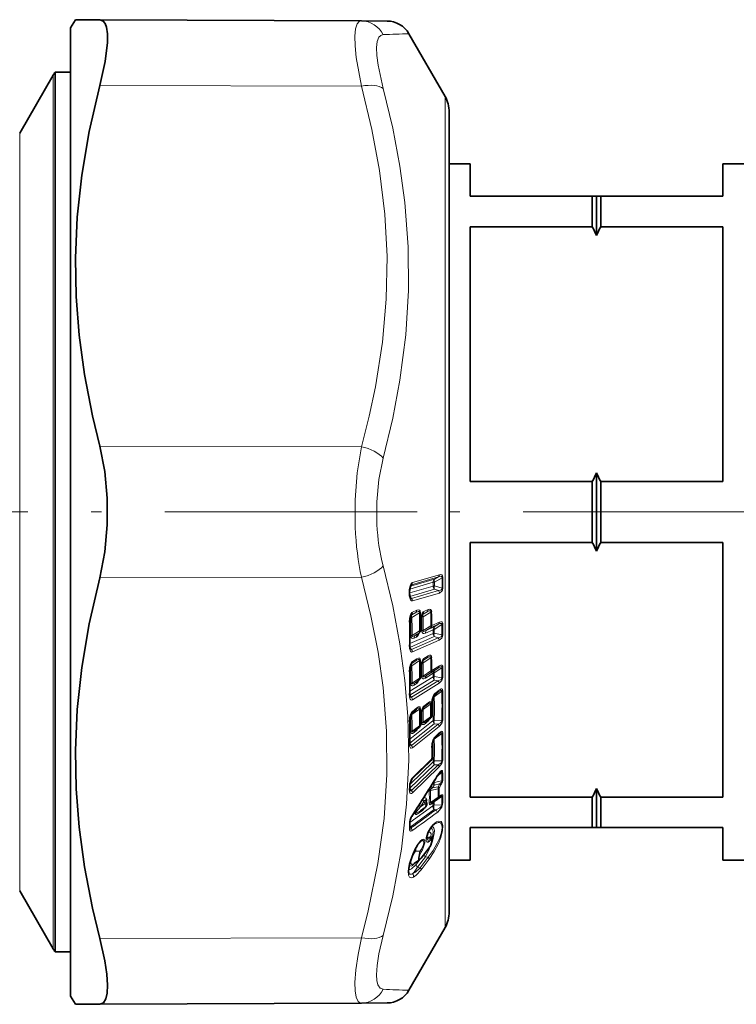
# Model space of a CAD drawing. Extents: x 0 to 420, y 0 to 297.
# Drawn here: x 159 to 193, y 194 to 241 of the extents above; entities that cross this region are included whole.
import ezdxf

# ---------------------------------------------------------------- set-up
doc = ezdxf.new("R2010")
doc.units = 0
doc.linetypes.add('DASHDOT', pattern=[18.5, 12, -3, 0.5, -3])

msp = doc.modelspace()

# ---------------------------------------------------------------- linework, layer by layer
at = {"color": 7, "lineweight": 35}
for p, q in [((161.181, 240.627), (161.408, 241.021)), ((161.408, 241.021), (162.563, 241.016)), ((175.005, 240.961), (162.563, 241.016)), ((176.226, 240.956), (175.005, 240.961)), ((161.181, 240.627), (161.181, 217.084)), ((178.98, 237.377), (177.26, 240.356)), ((158.758, 235.627), (160.346, 238.377)), ((160.445, 238.527), (160.445, 199.285)), ((161.181, 238.527), (160.445, 238.527)), ((179.181, 217.178), (179.181, 236.627)), ((180.181, 234.177), (179.181, 234.177)), ((180.181, 234.177), (180.181, 232.627)), ((192.181, 232.627), (192.181, 234.177)), ((210.181, 234.177), (192.181, 234.177)), ((185.981, 232.627), (180.181, 232.627)), ((185.981, 232.627), (185.981, 231.183)), ((186.181, 232.627), (185.981, 232.627)), ((186.181, 232.627), (186.381, 232.627)), ((186.181, 232.627), (186.181, 230.761)), ((186.381, 232.627), (192.181, 232.627)), ((186.381, 232.627), (186.381, 231.183)), ((180.181, 231.183), (185.981, 231.183)), ((180.181, 231.183), (180.181, 219.071)), ((192.181, 231.183), (186.381, 231.183)), ((192.181, 219.071), (192.181, 231.183)), ((186.181, 219.493), (186.181, 215.761)), ((180.181, 219.071), (185.981, 219.071)), ((185.981, 219.071), (185.981, 216.183)), ((192.181, 219.071), (186.381, 219.071)), ((186.381, 219.071), (186.381, 216.183)), ((179.181, 198.627), (179.181, 217.178)), ((161.181, 217.084), (161.181, 194.627)), ((180.181, 216.183), (185.981, 216.183)), ((180.181, 216.183), (180.181, 204.071)), ((192.181, 216.183), (186.381, 216.183)), ((192.181, 204.071), (192.181, 216.183)), ((177.298, 213.716), (177.298, 213.894)), ((177.824, 212.009), (177.823, 212.417)), ((177.833, 212.53), (177.835, 212.54)), ((177.842, 212.594), (177.835, 212.54)), ((177.843, 212.602), (177.842, 212.594)), ((177.693, 211.827), (177.69, 211.825)), ((177.693, 211.827), (177.772, 211.895)), ((177.843, 210.355), (177.92, 210.562)), ((177.309, 210.22), (177.385, 210.426)), ((177.824, 209.779), (177.823, 210.173)), ((177.833, 210.283), (177.835, 210.293)), ((177.842, 210.346), (177.835, 210.293)), ((177.843, 210.355), (177.842, 210.346)), ((177.684, 209.6), (177.765, 209.66)), ((177.684, 209.6), (177.68, 209.596)), ((178.371, 208.687), (178.367, 208.66)), ((178.661, 209.079), (178.459, 208.917)), ((178.661, 209.079), (178.673, 209.088)), ((177.6, 208.231), (177.398, 208.069)), ((177.613, 208.24), (177.6, 208.231)), ((178.136, 208.472), (177.933, 208.31)), ((178.149, 208.482), (178.136, 208.472)), ((178.352, 208.541), (178.351, 208.513)), ((178.352, 208.541), (178.355, 208.565)), ((178.355, 208.565), (178.359, 208.587)), ((178.359, 208.587), (178.367, 208.66)), ((177.824, 207.529), (177.823, 207.903)), ((177.833, 208.006), (177.835, 208.017)), ((177.842, 208.069), (177.835, 208.017)), ((177.843, 208.077), (177.842, 208.069)), ((178.294, 207.832), (178.083, 207.679)), ((177.763, 207.408), (177.553, 207.255)), ((178.671, 207.059), (178.47, 206.863)), ((178.706, 207.089), (178.671, 207.059)), ((177.307, 206.583), (177.316, 206.556)), ((178.316, 205.82), (177.419, 204.951)), ((177.304, 204.613), (177.302, 204.463)), ((186.181, 204.493), (186.181, 203.278)), ((177.306, 204.418), (177.31, 204.408)), ((178.654, 204.033), (178.38, 203.84)), ((178.654, 204.033), (178.656, 204.034)), ((178.741, 204.095), (178.656, 204.034)), ((178.741, 204.095), (178.742, 204.096)), ((180.181, 204.071), (185.981, 204.071)), ((185.981, 204.071), (185.981, 203.103)), ((192.181, 204.071), (186.381, 204.071)), ((186.381, 204.071), (186.381, 203.103)), ((178.035, 203.589), (177.807, 203.427)), ((178.083, 203.873), (178.092, 203.852)), ((185.981, 203.103), (185.981, 202.627)), ((186.181, 203.278), (186.181, 202.627)), ((186.381, 203.103), (186.381, 202.627)), ((177.307, 202.628), (177.307, 202.864)), ((177.307, 202.628), (177.309, 202.602)), ((180.181, 202.627), (185.981, 202.627)), ((180.181, 202.627), (180.181, 201.077)), ((186.181, 202.627), (185.981, 202.627)), ((186.181, 202.627), (186.381, 202.627)), ((192.181, 202.627), (186.381, 202.627)), ((192.181, 201.077), (192.181, 202.627)), ((178.228, 201.675), (177.846, 201.179)), ((177.516, 200.926), (177.771, 201.105)), ((180.181, 201.077), (179.181, 201.077)), ((210.181, 201.077), (192.181, 201.077)), ((158.758, 199.627), (160.346, 196.877)), ((160.445, 199.285), (160.445, 196.727)), ((178.98, 197.877), (177.26, 194.898)), ((161.181, 196.727), (160.445, 196.727)), ((161.181, 194.627), (161.408, 194.233)), ((162.563, 194.238), (161.408, 194.233)), ((175.005, 194.292), (162.563, 194.238)), ((175.005, 194.292), (176.226, 194.298))]:
    msp.add_line(p, q, dxfattribs=at)
at = {"color": 7, "lineweight": 13}
for p, q in [((160.346, 199.417), (160.346, 238.377)), ((175.005, 237.859), (162.563, 237.886)), ((178.98, 237.377), (178.98, 217.161)), ((158.758, 201.83), (158.758, 235.627)), ((175.005, 220.729), (162.563, 220.756)), ((178.98, 217.161), (178.98, 197.877)), ((175.005, 214.525), (162.563, 214.497)), ((177.303, 213.962), (178.415, 214.288)), ((177.337, 214.098), (178.474, 214.43)), ((178.667, 214.54), (177.391, 214.167)), ((178.71, 214.648), (177.435, 214.274)), ((178.415, 214.288), (178.415, 214.11)), ((178.474, 214.43), (178.667, 214.54)), ((178.474, 214.299), (178.836, 214.504)), ((178.474, 214.299), (178.474, 214.121)), ((178.879, 214.512), (178.836, 214.504)), ((178.836, 214.002), (178.836, 214.504)), ((178.879, 214.01), (178.879, 214.512)), ((177.278, 213.703), (177.278, 213.881)), ((177.299, 213.784), (178.415, 214.11)), ((177.309, 213.616), (178.474, 213.957)), ((177.391, 214.167), (177.352, 214.13)), ((178.667, 213.893), (177.391, 213.519)), ((178.836, 214.002), (178.474, 214.121)), ((178.667, 213.893), (178.474, 213.957)), ((178.879, 214.01), (178.836, 214.002)), ((177.391, 213.519), (177.309, 213.616)), ((178.71, 213.776), (177.435, 213.403)), ((177.636, 212.956), (177.434, 212.867)), ((178.129, 212.885), (177.925, 212.795)), ((177.94, 212.768), (178.129, 212.885)), ((178.173, 212.99), (177.969, 212.9)), ((177.311, 212.58), (177.348, 212.596)), ((177.35, 212.71), (177.407, 212.735)), ((177.366, 212.74), (177.39, 212.761)), ((177.39, 212.761), (177.374, 212.751)), ((177.593, 212.85), (177.39, 212.761)), ((177.407, 212.735), (177.593, 212.85)), ((177.407, 212.614), (177.766, 212.836)), ((177.772, 212.527), (177.766, 212.836)), ((177.816, 212.539), (177.81, 212.849)), ((177.824, 212.6), (177.816, 212.539)), ((177.816, 212.539), (177.835, 212.54)), ((177.825, 212.61), (177.824, 212.6)), ((177.824, 212.6), (177.842, 212.594)), ((177.846, 212.614), (177.882, 212.63)), ((177.884, 212.744), (177.94, 212.768)), ((177.925, 212.795), (177.901, 212.774)), ((177.925, 212.795), (177.909, 212.785)), ((177.94, 212.647), (178.301, 212.87)), ((177.76, 211.978), (177.411, 211.761)), ((177.76, 211.978), (177.759, 212.385)), ((178.305, 212.221), (177.942, 211.995)), ((178.045, 211.872), (178.412, 212.033)), ((178.104, 212.006), (178.471, 212.168)), ((178.305, 212.131), (178.104, 212.006)), ((178.672, 212.292), (178.305, 212.131)), ((178.716, 212.394), (178.349, 212.233)), ((178.41, 211.859), (178.412, 212.033)), ((178.468, 211.875), (178.471, 212.049)), ((178.672, 212.292), (178.471, 212.168)), ((178.835, 212.274), (178.471, 212.049)), ((178.835, 212.274), (178.827, 211.782)), ((178.879, 212.286), (178.871, 211.793)), ((177.303, 211.371), (178.41, 211.859)), ((177.312, 211.193), (178.468, 211.703)), ((178.653, 211.655), (177.39, 211.097)), ((178.697, 211.536), (177.434, 210.979)), ((177.515, 211.637), (177.622, 211.685)), ((177.76, 211.888), (177.573, 211.772)), ((177.573, 211.772), (177.681, 211.819)), ((177.681, 211.819), (177.76, 211.888)), ((177.681, 211.819), (177.693, 211.827)), ((177.772, 211.895), (177.76, 211.888)), ((178.468, 211.875), (178.827, 211.782)), ((178.468, 211.703), (178.653, 211.655)), ((177.312, 211.193), (177.39, 211.097)), ((177.593, 210.555), (177.39, 210.43)), ((177.407, 210.323), (177.766, 210.565)), ((177.407, 210.429), (177.593, 210.555)), ((177.636, 210.654), (177.434, 210.529)), ((177.772, 210.267), (177.766, 210.565)), ((177.816, 210.285), (177.81, 210.583)), ((177.905, 210.542), (177.94, 210.564)), ((177.925, 210.565), (177.919, 210.56)), ((178.129, 210.691), (177.925, 210.565)), ((177.94, 210.458), (178.301, 210.701)), ((177.94, 210.564), (178.129, 210.691)), ((178.173, 210.79), (177.969, 210.664)), ((177.291, 210.221), (177.309, 210.22)), ((177.323, 210.283), (177.348, 210.299)), ((177.371, 210.407), (177.407, 210.429)), ((177.39, 210.43), (177.384, 210.425)), ((177.76, 209.736), (177.759, 210.129)), ((177.824, 210.345), (177.816, 210.285)), ((177.825, 210.355), (177.824, 210.345)), ((177.825, 210.355), (177.843, 210.355)), ((177.857, 210.419), (177.882, 210.434)), ((178.104, 209.859), (178.471, 210.086)), ((178.672, 210.222), (178.305, 209.995)), ((178.716, 210.318), (178.349, 210.091)), ((178.835, 210.229), (178.471, 209.983)), ((178.672, 210.222), (178.471, 210.086)), ((178.835, 210.229), (178.827, 209.753)), ((178.879, 210.246), (178.871, 209.77)), ((177.304, 209.107), (178.41, 209.792)), ((177.312, 208.922), (178.468, 209.638)), ((177.76, 209.736), (177.411, 209.499)), ((177.76, 209.657), (177.573, 209.53)), ((177.681, 209.597), (177.76, 209.657)), ((178.305, 210.074), (177.942, 209.828)), ((178.045, 209.733), (178.412, 209.961)), ((178.305, 209.995), (178.104, 209.859)), ((178.41, 209.792), (178.412, 209.961)), ((178.468, 209.814), (178.471, 209.983)), ((178.468, 209.814), (178.827, 209.753)), ((178.468, 209.638), (178.653, 209.606)), ((178.653, 209.606), (177.39, 208.823)), ((178.697, 209.488), (177.434, 208.706)), ((177.515, 209.404), (177.622, 209.471)), ((177.573, 209.53), (177.681, 209.597)), ((178.697, 209.164), (178.495, 209.003)), ((177.312, 208.922), (177.302, 208.934)), ((177.312, 208.922), (177.304, 208.918)), ((177.39, 208.823), (177.312, 208.922)), ((178.353, 208.68), (178.348, 208.645)), ((178.403, 208.813), (178.41, 208.818)), ((178.41, 208.832), (178.41, 208.818)), ((178.827, 209.11), (178.468, 208.849)), ((177.407, 208), (177.766, 208.262)), ((177.636, 208.316), (177.434, 208.154)), ((177.772, 207.978), (177.766, 208.262)), ((177.816, 208.001), (177.81, 208.285)), ((177.882, 208.22), (177.882, 208.21)), ((177.94, 208.24), (178.288, 208.493)), ((178.173, 208.557), (177.969, 208.394)), ((178.288, 208.493), (178.301, 208.529)), ((178.288, 208.493), (178.288, 208.455)), ((178.339, 208.567), (178.348, 208.645)), ((177.342, 207.965), (177.348, 207.97)), ((177.348, 207.983), (177.348, 207.97)), ((177.76, 207.472), (177.759, 207.846)), ((177.824, 208.06), (177.816, 208.001)), ((177.825, 208.07), (177.824, 208.06)), ((178.291, 207.897), (177.942, 207.642)), ((178.468, 207.741), (178.827, 207.715)), ((177.305, 206.829), (178.41, 207.713)), ((177.312, 206.638), (178.468, 207.562)), ((178.653, 207.547), (177.39, 206.537)), ((177.76, 207.472), (177.411, 207.218)), ((178.697, 207.433), (177.434, 206.423)), ((178.045, 207.579), (178.153, 207.665)), ((178.468, 207.562), (178.653, 207.547)), ((177.515, 207.155), (177.622, 207.241)), ((178.468, 206.832), (178.46, 206.853)), ((178.468, 206.832), (178.827, 207.108)), ((178.697, 207.128), (178.495, 206.932)), ((177.312, 206.638), (177.302, 206.65)), ((177.312, 206.638), (177.302, 206.631)), ((177.39, 206.537), (177.312, 206.638)), ((178.341, 205.885), (177.444, 205.016)), ((177.312, 204.496), (178.468, 205.616)), ((177.315, 204.701), (178.41, 205.762)), ((178.653, 205.62), (177.39, 204.395)), ((177.407, 204.937), (178.153, 205.66)), ((178.697, 205.51), (177.434, 204.285)), ((178.171, 205.68), (178.153, 205.66)), ((178.827, 205.804), (178.468, 205.797)), ((178.653, 205.62), (178.468, 205.616)), ((178.589, 205.04), (178.821, 205.262)), ((177.284, 204.572), (177.282, 204.422)), ((177.302, 204.488), (177.312, 204.496)), ((177.312, 204.496), (177.303, 204.508)), ((177.39, 204.395), (177.312, 204.496)), ((178.29, 204.398), (178.654, 204.476)), ((178.325, 204.604), (178.41, 204.738)), ((178.383, 204.516), (178.468, 204.65)), ((178.383, 204.516), (178.654, 204.574)), ((178.409, 204.755), (178.41, 204.738)), ((178.467, 204.846), (178.468, 204.78)), ((178.833, 204.858), (178.468, 204.78)), ((178.739, 204.708), (178.468, 204.65)), ((178.739, 204.708), (178.654, 204.574)), ((178.783, 204.641), (178.698, 204.507)), ((178.654, 204.074), (178.29, 203.818)), ((178.833, 204.105), (178.468, 203.849)), ((178.783, 204.167), (178.698, 204.105)), ((177.307, 202.871), (178.406, 203.667)), ((177.916, 203.96), (177.755, 203.708)), ((177.974, 203.871), (177.814, 203.619)), ((178.034, 203.776), (177.814, 203.619)), ((178.034, 203.776), (177.974, 203.871)), ((178.325, 203.746), (178.41, 203.808)), ((178.406, 203.667), (178.41, 203.808)), ((178.464, 203.708), (178.468, 203.849)), ((178.464, 203.708), (178.821, 203.701)), ((177.317, 202.656), (178.464, 203.483)), ((177.916, 203.45), (177.755, 203.335)), ((178.464, 203.483), (178.555, 203.481)), ((177.287, 202.579), (177.287, 202.814)), ((177.317, 202.656), (177.307, 202.668)), ((177.317, 202.656), (177.307, 202.647)), ((177.36, 202.611), (177.317, 202.656)), ((178.127, 202.1), (178.142, 202.16)), ((178.142, 202.16), (178.219, 202.129)), ((158.758, 201.83), (158.758, 199.627)), ((178.239, 201.71), (177.857, 201.214)), ((178.296, 201.806), (178.302, 201.8)), ((177.577, 201.511), (177.789, 201.505)), ((177.666, 200.751), (178.047, 201.246)), ((178.177, 201.218), (177.797, 200.723)), ((178.047, 201.246), (178.177, 201.218)), ((177.608, 200.877), (177.803, 201.131)), ((177.666, 200.751), (177.797, 200.723)), ((178.221, 201.123), (177.841, 200.627)), ((160.346, 196.877), (160.346, 199.417)), ((175.005, 197.395), (162.563, 197.367))]:
    msp.add_line(p, q, dxfattribs=at)
at = {"color": 7, "linetype": 'DASHDOT', "lineweight": 13}
for p, q in [((177.652, 217.627), (145.897, 217.627)), ((213.188, 217.627), (174.616, 217.627))]:
    msp.add_line(p, q, dxfattribs=at)
at = {"color": 7, "lineweight": 35}
for points in [[(162.563, 237.886), (162.815, 239.029), (162.928, 239.94), (162.93, 240.345), (162.887, 240.661), (162.824, 240.836), (162.735, 240.953), (162.563, 241.016)], [(162.563, 237.886), (162.061, 235.705), (161.71, 233.637), (161.496, 231.642), (161.41, 229.685), (161.443, 227.871), (161.585, 226.036), (161.84, 224.153), (162.219, 222.191), (162.563, 220.756)], [(162.921, 217.013), (162.919, 218.292), (162.801, 219.552), (162.563, 220.756)], [(162.921, 217.013), (162.805, 215.727), (162.563, 214.497)], [(162.563, 214.497), (162.061, 212.314), (161.71, 210.244), (161.496, 208.248), (161.41, 206.291), (161.443, 204.478), (161.585, 202.643), (161.84, 200.761), (162.219, 198.801), (162.563, 197.367)], [(177.307, 213.986), (177.349, 214.125), (177.364, 214.149), (177.366, 214.151)], [(177.309, 212.569), (177.357, 212.725), (177.373, 212.749), (177.374, 212.751)], [(177.843, 212.602), (177.894, 212.763), (177.906, 212.781), (177.909, 212.785)], [(178.371, 208.687), (178.428, 208.873), (178.457, 208.916), (178.459, 208.917)], [(177.843, 208.077), (177.906, 208.273), (177.93, 208.307), (177.933, 208.31)], [(177.309, 207.838), (177.373, 208.035), (177.396, 208.067), (177.398, 208.069)], [(178.371, 206.611), (178.435, 206.812), (178.461, 206.854), (178.47, 206.863)], [(177.313, 204.691), (177.385, 204.903), (177.411, 204.942), (177.419, 204.951)], [(178.177, 202.407), (178.098, 202.15), (178.098, 202.082)], [(178.302, 201.8), (178.367, 202.01), (178.345, 202.144), (178.317, 202.183)], [(177.481, 201.438), (177.287, 200.89), (177.243, 200.567), (177.265, 200.444)], [(162.563, 194.238), (162.737, 194.303), (162.856, 194.489), (162.918, 194.769), (162.934, 195.143), (162.897, 195.667), (162.803, 196.293), (162.563, 197.367)]]:
    msp.add_lwpolyline(points, dxfattribs=at)
at = {"color": 7, "lineweight": 13}
for points in [[(175.005, 237.859), (174.761, 239.224), (174.705, 239.774), (174.693, 240.23), (174.726, 240.582), (174.805, 240.825), (174.892, 240.927), (175.005, 240.961)], [(176.039, 237.745), (175.794, 238.867), (175.739, 239.32), (175.728, 239.694), (175.76, 239.986), (175.838, 240.188), (175.926, 240.276), (176.039, 240.309)], [(175.005, 237.859), (175.507, 235.804), (175.867, 233.862), (176.118, 231.786), (176.222, 229.761), (176.185, 227.748), (176.003, 225.702), (175.669, 223.581), (175.374, 222.186), (175.005, 220.729)], [(176.039, 237.745), (176.497, 235.863), (176.839, 234.068), (177.076, 232.335), (177.235, 230.232), (177.248, 228.15), (177.118, 226.05), (176.838, 223.89), (176.496, 222.085), (176.039, 220.191)], [(174.708, 216.902), (174.702, 218.205), (174.8, 219.492), (175.005, 220.729)], [(175.742, 217.028), (175.736, 218.105), (175.834, 219.169), (176.039, 220.191)], [(176.039, 215.063), (176.496, 213.166), (176.838, 211.359), (177.076, 209.618), (177.215, 207.92), (177.257, 205.835), (177.155, 203.745), (176.905, 201.609), (176.496, 199.386), (176.039, 197.509)], [(175.005, 214.525), (175.458, 212.697), (175.797, 210.963), (176.034, 209.295), (176.199, 207.207), (176.214, 205.146), (176.081, 203.067), (175.791, 200.925), (175.331, 198.671), (175.005, 197.395)], [(178.667, 214.54), (178.767, 214.57), (178.801, 214.568), (178.827, 214.554), (178.835, 214.539), (178.836, 214.504)], [(178.71, 214.648), (178.775, 214.657), (178.835, 214.635), (178.862, 214.599), (178.879, 214.512)], [(177.435, 214.274), (177.403, 214.258), (177.355, 214.199), (177.323, 214.13), (177.289, 214.001)], [(178.667, 213.893), (178.767, 213.905), (178.801, 213.921), (178.835, 213.965), (178.836, 214.002)], [(178.71, 213.776), (178.834, 213.861), (178.862, 213.913), (178.879, 214.01)], [(177.435, 213.403), (177.392, 213.404), (177.365, 213.421), (177.339, 213.453), (177.289, 213.59)], [(177.593, 212.85), (177.709, 212.894), (177.744, 212.891), (177.761, 212.877), (177.766, 212.865), (177.766, 212.836)], [(177.636, 212.956), (177.726, 212.975), (177.76, 212.964), (177.791, 212.933), (177.802, 212.907), (177.81, 212.849)], [(177.969, 212.9), (177.938, 212.879), (177.89, 212.814), (177.832, 212.644), (177.825, 212.61)], [(178.129, 212.885), (178.228, 212.925), (178.264, 212.928), (178.28, 212.925), (178.291, 212.917), (178.299, 212.904), (178.302, 212.893), (178.301, 212.87)], [(178.173, 212.99), (178.235, 213.008), (178.297, 212.997), (178.326, 212.966), (178.337, 212.94), (178.345, 212.882)], [(177.434, 212.867), (177.403, 212.846), (177.356, 212.782), (177.325, 212.711), (177.291, 212.578)], [(177.883, 211.979), (177.899, 211.896), (177.936, 211.86), (177.973, 211.853), (178.045, 211.872)], [(177.942, 211.995), (177.938, 211.975), (177.94, 211.967), (177.946, 211.958), (177.95, 211.955), (177.961, 211.953), (178.001, 211.959), (178.104, 212.006)], [(178.835, 212.274), (178.836, 212.309), (178.828, 212.323), (178.812, 212.332), (178.797, 212.334), (178.751, 212.327), (178.672, 212.292)], [(178.879, 212.286), (178.873, 212.344), (178.864, 212.369), (178.837, 212.4), (178.779, 212.412), (178.716, 212.394)], [(177.352, 211.745), (177.369, 211.661), (177.406, 211.625), (177.443, 211.619), (177.515, 211.637)], [(177.411, 211.761), (177.408, 211.741), (177.409, 211.732), (177.415, 211.724), (177.42, 211.721), (177.433, 211.718), (177.478, 211.727), (177.573, 211.772)], [(177.622, 211.685), (177.651, 211.704), (177.698, 211.764), (177.745, 211.872)], [(178.827, 211.782), (178.824, 211.741), (178.79, 211.697), (178.755, 211.678), (178.653, 211.655)], [(177.434, 210.979), (177.389, 210.974), (177.366, 210.985), (177.336, 211.018), (177.291, 211.137)], [(177.593, 210.555), (177.709, 210.613), (177.744, 210.615), (177.761, 210.605), (177.766, 210.594), (177.766, 210.565)], [(177.636, 210.654), (177.712, 210.687), (177.743, 210.689), (177.778, 210.675), (177.797, 210.65), (177.81, 210.583)], [(177.969, 210.664), (177.926, 210.623), (177.871, 210.523), (177.825, 210.355)], [(178.129, 210.691), (178.228, 210.744), (178.264, 210.752), (178.284, 210.749), (178.291, 210.745), (178.299, 210.734), (178.302, 210.724), (178.301, 210.701)], [(178.173, 210.79), (178.235, 210.819), (178.263, 210.825), (178.297, 210.82), (178.326, 210.796), (178.337, 210.773), (178.345, 210.719)], [(177.434, 210.529), (177.392, 210.489), (177.337, 210.389), (177.291, 210.221)], [(178.835, 210.229), (178.837, 210.255), (178.834, 210.266), (178.822, 210.278), (178.812, 210.281), (178.781, 210.277), (178.672, 210.222)], [(178.879, 210.246), (178.873, 210.3), (178.864, 210.322), (178.837, 210.347), (178.806, 210.352), (178.779, 210.348), (178.716, 210.318)], [(177.622, 209.471), (177.651, 209.495), (177.697, 209.56), (177.731, 209.635)], [(177.883, 209.805), (177.89, 209.75), (177.899, 209.728), (177.919, 209.708), (177.941, 209.7), (177.977, 209.702), (178.045, 209.733)], [(177.942, 209.828), (177.938, 209.81), (177.939, 209.802), (177.944, 209.794), (177.948, 209.792), (177.959, 209.79), (177.971, 209.791), (177.998, 209.8), (178.104, 209.859)], [(178.827, 209.753), (178.824, 209.713), (178.79, 209.666), (178.653, 209.606)], [(178.871, 209.77), (178.823, 209.613), (178.697, 209.488)], [(177.352, 209.476), (177.359, 209.42), (177.369, 209.398), (177.389, 209.378), (177.412, 209.371), (177.447, 209.374), (177.515, 209.404)], [(177.411, 209.499), (177.408, 209.482), (177.408, 209.475), (177.412, 209.467), (177.415, 209.464), (177.424, 209.461), (177.434, 209.462), (177.457, 209.468), (177.573, 209.53)], [(178.827, 209.11), (178.828, 209.133), (178.824, 209.143), (178.813, 209.152), (178.803, 209.154), (178.775, 209.148), (178.673, 209.088)], [(178.871, 209.133), (178.863, 209.183), (178.853, 209.202), (178.823, 209.22), (178.789, 209.218), (178.697, 209.164)], [(177.434, 208.706), (177.389, 208.693), (177.361, 208.701), (177.328, 208.734), (177.291, 208.83)], [(177.39, 208.823), (177.369, 208.816), (177.352, 208.821), (177.323, 208.847)], [(178.495, 209.003), (178.452, 208.955), (178.398, 208.848), (178.353, 208.68)], [(177.613, 208.24), (177.718, 208.301), (177.748, 208.305), (177.762, 208.297), (177.766, 208.287), (177.766, 208.262)], [(177.636, 208.316), (177.712, 208.363), (177.743, 208.372), (177.778, 208.366), (177.797, 208.345), (177.804, 208.327), (177.81, 208.285)], [(177.969, 208.394), (177.926, 208.347), (177.871, 208.239), (177.825, 208.07)], [(178.149, 208.482), (178.249, 208.541), (178.279, 208.546), (178.294, 208.541), (178.301, 208.529)], [(178.173, 208.557), (178.245, 208.603), (178.275, 208.612), (178.31, 208.608), (178.323, 208.598), (178.339, 208.567)], [(177.434, 208.154), (177.392, 208.108), (177.326, 207.97), (177.291, 207.831)], [(177.883, 207.613), (177.888, 207.57), (177.894, 207.552), (177.91, 207.533), (177.928, 207.526), (177.941, 207.525), (177.967, 207.531), (178.045, 207.579)], [(177.942, 207.642), (177.939, 207.627), (177.939, 207.621), (177.941, 207.614), (177.944, 207.612), (177.95, 207.609), (177.957, 207.609), (177.974, 207.614), (178.01, 207.631), (178.083, 207.679)], [(178.827, 207.715), (178.821, 207.667), (178.766, 207.605), (178.653, 207.547)], [(178.871, 207.736), (178.823, 207.578), (178.697, 207.433)], [(177.352, 207.189), (177.357, 207.145), (177.364, 207.126), (177.38, 207.108), (177.398, 207.101), (177.43, 207.105), (177.515, 207.155)], [(177.411, 207.218), (177.408, 207.203), (177.408, 207.196), (177.411, 207.189), (177.413, 207.187), (177.419, 207.185), (177.427, 207.185), (177.444, 207.19), (177.48, 207.207), (177.553, 207.255)], [(178.495, 206.932), (178.452, 206.877), (178.387, 206.733), (178.353, 206.597)], [(178.697, 207.128), (178.79, 207.198), (178.824, 207.207), (178.853, 207.197), (178.863, 207.18), (178.871, 207.136)], [(177.434, 206.423), (177.377, 206.4), (177.345, 206.41), (177.32, 206.437), (177.291, 206.509)], [(177.39, 206.537), (177.366, 206.525), (177.347, 206.53), (177.321, 206.551), (177.316, 206.557)], [(178.653, 205.62), (178.79, 205.714), (178.828, 205.781), (178.827, 205.804)], [(178.697, 205.51), (178.823, 205.673), (178.871, 205.83)], [(177.296, 204.677), (177.359, 204.882), (177.4, 204.961), (177.444, 205.016)], [(178.599, 205.085), (178.751, 205.294), (178.811, 205.344), (178.832, 205.35), (178.844, 205.347), (178.852, 205.341), (178.859, 205.329), (178.865, 205.295)], [(178.741, 205.247), (178.797, 205.292), (178.811, 205.296), (178.817, 205.295), (178.821, 205.291), (178.823, 205.284), (178.821, 205.262)], [(178.232, 204.355), (178.254, 204.464), (178.325, 204.604)], [(178.29, 204.398), (178.288, 204.411), (178.291, 204.421), (178.302, 204.442), (178.326, 204.469), (178.383, 204.516)], [(178.739, 204.708), (178.815, 204.793), (178.83, 204.824), (178.833, 204.858)], [(178.783, 204.641), (178.858, 204.792), (178.877, 204.89)], [(177.291, 204.333), (177.31, 204.288), (177.323, 204.27), (177.352, 204.251), (177.393, 204.256), (177.434, 204.285)], [(177.309, 204.409), (177.336, 204.384), (177.354, 204.378), (177.375, 204.383), (177.39, 204.395)], [(177.916, 203.96), (177.967, 204.024), (178.014, 204.054), (178.055, 204.052), (178.088, 204.025)], [(178.102, 203.834), (178.11, 203.952), (178.101, 203.999), (178.088, 204.025)], [(178.833, 204.105), (178.834, 204.123), (178.831, 204.129), (178.826, 204.133), (178.819, 204.134), (178.804, 204.131), (178.739, 204.094)], [(178.877, 204.136), (178.873, 204.171), (178.866, 204.183), (178.85, 204.193), (178.837, 204.193), (178.805, 204.181), (178.783, 204.167)], [(177.755, 203.708), (177.631, 203.494), (177.574, 203.36), (177.563, 203.306), (177.566, 203.278), (177.578, 203.263), (177.59, 203.258), (177.617, 203.26), (177.672, 203.282), (177.755, 203.335)], [(177.814, 203.619), (177.624, 203.395), (177.598, 203.351), (177.59, 203.331), (177.59, 203.322), (177.592, 203.316), (177.595, 203.314), (177.601, 203.312), (177.615, 203.314), (177.645, 203.326), (177.807, 203.427)], [(177.974, 203.871), (177.994, 203.905), (178.007, 203.914), (178.024, 203.916), (178.034, 203.912), (178.054, 203.899), (178.09, 203.856)], [(178.232, 203.776), (178.236, 203.741), (178.242, 203.729), (178.26, 203.719), (178.277, 203.721), (178.325, 203.746)], [(178.29, 203.818), (178.288, 203.805), (178.289, 203.801), (178.294, 203.797), (178.299, 203.797), (178.312, 203.799), (178.359, 203.826), (178.383, 203.842)], [(178.821, 203.701), (178.822, 203.671), (178.801, 203.628), (178.726, 203.562), (178.555, 203.481)], [(178.865, 203.732), (178.829, 203.605), (178.631, 203.367), (178.599, 203.342)], [(178.047, 201.246), (178.233, 201.602), (178.385, 201.991), (178.468, 202.35), (178.472, 202.497), (178.444, 202.609), (178.419, 202.644), (178.367, 202.669), (178.34, 202.67)], [(178.171, 202.416), (178.279, 202.61), (178.406, 202.766)], [(178.479, 202.795), (178.659, 202.877), (178.717, 202.875), (178.761, 202.855), (178.807, 202.799), (178.825, 202.747), (178.836, 202.614), (178.807, 202.411), (178.726, 202.145), (178.614, 201.885), (178.421, 201.543), (178.177, 201.218)], [(178.406, 202.766), (178.575, 202.897), (178.686, 202.939), (178.791, 202.922), (178.835, 202.878), (178.878, 202.734), (178.863, 202.494), (178.777, 202.167), (178.664, 201.879), (178.466, 201.492), (178.221, 201.123)], [(177.404, 202.475), (177.36, 202.455), (177.334, 202.458), (177.31, 202.477)], [(178.171, 201.938), (178.128, 201.933), (178.1, 201.952), (178.085, 201.98), (178.076, 202.065), (178.138, 202.338), (178.171, 202.416)], [(178.312, 202.187), (178.315, 202.339), (178.295, 202.387), (178.263, 202.411), (178.236, 202.415), (178.171, 202.393)], [(178.362, 202.101), (178.407, 202.295), (178.412, 202.455), (178.391, 202.531), (178.373, 202.557), (178.33, 202.583), (178.275, 202.582)], [(177.659, 201.795), (177.821, 202.004), (177.895, 202.059), (177.943, 202.075), (177.974, 202.07), (177.995, 202.053), (178.012, 202.016), (178.013, 201.901), (177.98, 201.76), (177.901, 201.567), (177.833, 201.444)], [(177.823, 201.973), (177.898, 202.01), (177.922, 202.012), (177.948, 202.002), (177.959, 201.99), (177.972, 201.955), (177.973, 201.909), (177.944, 201.781), (177.857, 201.601), (177.789, 201.505)], [(178.296, 202.026), (178.322, 202.031), (178.331, 202.028), (178.344, 202.015), (178.348, 202), (178.347, 201.961), (178.296, 201.806)], [(177.475, 201.447), (177.336, 201.098), (177.258, 200.811), (177.224, 200.559), (177.24, 200.374), (177.273, 200.301), (177.296, 200.275), (177.379, 200.248), (177.475, 200.277)], [(177.516, 200.926), (177.439, 200.887), (177.407, 200.884), (177.37, 200.903), (177.353, 200.941), (177.356, 201.063), (177.438, 201.296), (177.577, 201.511)], [(177.789, 201.505), (177.711, 201.18), (177.714, 201.139), (177.724, 201.111), (177.732, 201.102), (177.751, 201.096), (177.771, 201.105)], [(177.833, 201.444), (177.78, 201.332), (177.755, 201.215), (177.761, 201.177), (177.768, 201.166), (177.782, 201.159), (177.793, 201.16), (177.81, 201.168), (177.857, 201.214)], [(177.608, 200.877), (177.392, 200.664), (177.328, 200.636), (177.299, 200.632), (177.246, 200.65)], [(177.605, 200.988), (177.432, 200.823), (177.37, 200.802), (177.344, 200.806), (177.313, 200.831), (177.291, 200.908)], [(177.666, 200.751), (177.507, 200.517), (177.431, 200.439)], [(177.431, 200.439), (177.578, 200.52), (177.797, 200.723)], [(177.475, 200.277), (177.603, 200.368), (177.841, 200.627)], [(176.039, 194.945), (175.892, 195.002), (175.793, 195.158), (175.743, 195.363), (175.726, 195.63), (175.753, 196.081), (175.837, 196.632), (176.039, 197.509)], [(175.005, 194.292), (174.92, 194.311), (174.849, 194.365), (174.748, 194.576), (174.701, 194.877), (174.695, 195.275), (174.742, 195.875), (174.848, 196.599), (175.005, 197.395)]]:
    msp.add_lwpolyline(points, dxfattribs=at)
for centre, radius, start, end in [((174.992, 239.798), 1.164, 26.0327, 89.3644), ((170.749, 394.009), 153.791, 271.97122, 272.42633), ((185.476, 217.486), 9.744, 182.694, 194.4048), ((178.606, 214.294), 0.191, 134.1138, 181.7165), ((178.567, 214.642), 0.143, 314.1456, 2.1742), ((177.943, 213.882), 0.665, 169.72, 180.0952), ((177.277, 213.907), 0.0253, 272.3232, 328.3702), ((177.284, 213.975), 0.0254, 24.8021, 78.8939), ((177.409, 214.111), 0.0584, 107.9691, 136.3492), ((177.291, 214.269), 0.143, 314.1419, 2.1178), ((178.511, 213.745), 0.377, 95.6392, 104.6748), ((178.646, 214.11), 0.231, 179.9014, 221.663), ((178.716, 214.037), 0.256, 160.7781, 198.2891), ((178.537, 213.778), 0.173, 359.4803, 41.6661), ((177.277, 213.729), 0.0252, 272.081, 328.1455), ((177.842, 213.699), 0.564, 179.5554, 191.1323), ((177.256, 213.629), 0.0502, 310.2138, 5.9058), ((177.261, 213.404), 0.173, 359.5322, 41.6653), ((177.504, 212.948), 0.133, 312.2138, 3.2145), ((177.837, 212.893), 0.133, 312.1987, 2.9839), ((178.04, 212.983), 0.133, 312.1998, 3), ((177.946, 212.465), 0.665, 170.2284, 180.8163), ((177.276, 212.483), 0.0279, 282.6438, 342.9055), ((140.635, 211.852), 36.652, 359.0571, 0.9428), ((177.288, 212.546), 0.032, 47.5805, 83.8017), ((177.525, 212.605), 0.176, 132.1799, 182.7825), ((141.567, 211.994), 35.786, 359.6016, 0.9651), ((177.301, 212.859), 0.133, 312.2125, 3.1958), ((141.518, 212.01), 35.893, 359.6022, 0.9636), ((178.523, 212.388), 0.764, 169.5596, 180.2544), ((177.731, 213.036), 0.203, 279.9696, 292.8942), ((177.822, 212.578), 0.0325, 48.3067, 83.632), ((178.058, 212.638), 0.176, 132.1631, 182.5473), ((143.589, 212.228), 34.295, 359.5843, 0.6721), ((143.546, 212.244), 34.397, 359.5848, 0.6712), ((178.267, 213.069), 0.203, 279.7027, 292.6519), ((144.756, 212.309), 33.55, 359.8494, 0.9577), ((144.715, 212.321), 33.634, 359.8496, 0.9565), ((177.981, 211.732), 0.266, 98.4241, 111.5114), ((178.221, 211.876), 0.175, 132.0638, 181.4198), ((178.217, 212.228), 0.132, 312.1072, 1.887), ((178.588, 212.038), 0.175, 132.062, 181.4014), ((178.584, 212.39), 0.132, 312.1068, 1.8834), ((178.806, 212.472), 0.199, 278.3568, 291.4459), ((177.45, 211.498), 0.266, 98.4398, 111.5249), ((177.69, 211.642), 0.175, 132.0663, 181.4445), ((177.798, 211.689), 0.175, 132.0658, 181.4396), ((178.504, 211.613), 0.264, 97.8385, 111.0055), ((178.645, 211.858), 0.235, 179.7217, 221.3241), ((178.728, 211.787), 0.273, 161.346, 197.96), ((178.521, 211.539), 0.176, 359.3057, 41.3465), ((178.589, 211.798), 0.282, 292.4377, 359.1209), ((178.802, 211.978), 0.197, 277.5321, 290.7228), ((177.276, 211.276), 0.0273, 281.2655, 341.4354), ((177.801, 211.237), 0.519, 178.599, 191.0195), ((177.247, 211.181), 0.0618, 315.1489, 7.4348), ((177.258, 210.981), 0.176, 359.4184, 41.3397), ((177.518, 210.646), 0.118, 309.1228, 3.7949), ((177.728, 210.722), 0.161, 283.646, 300.5291), ((178.039, 210.443), 0.157, 129.0553, 183.085), ((177.851, 210.656), 0.118, 309.1021, 3.5497), ((178.055, 210.782), 0.118, 309.1037, 3.5668), ((178.264, 210.857), 0.161, 283.3923, 300.3195), ((147.016, 210.159), 31.29, 359.844, 0.9917), ((146.98, 210.176), 31.369, 359.8442, 0.9905), ((177.936, 210.109), 0.654, 170.1436, 180.7341), ((177.267, 210.133), 0.0354, 294.1627, 351.5966), ((143.1, 209.518), 34.187, 359.0238, 0.9762), ((177.505, 210.308), 0.157, 129.0772, 183.3353), ((143.977, 209.717), 33.376, 359.5875, 0.9993), ((177.316, 210.521), 0.118, 309.1211, 3.7751), ((143.935, 209.74), 33.476, 359.5881, 0.9978), ((178.488, 210.132), 0.729, 169.3134, 180.2154), ((177.818, 210.308), 0.023, 264.458, 318.4159), ((177.831, 210.378), 0.0333, 257.5168, 289.4017), ((145.899, 210.046), 31.985, 359.5695, 0.6959), ((145.862, 210.068), 32.08, 359.5701, 0.695), ((178.232, 210.086), 0.117, 308.985, 2.3814), ((178.568, 209.966), 0.156, 128.9304, 181.8634), ((178.599, 210.313), 0.117, 308.9844, 2.3775), ((178.802, 210.383), 0.157, 282.1138, 299.2865), ((177.986, 209.622), 0.21, 102.1779, 119.3424), ((178.202, 209.738), 0.156, 128.9326, 181.8831), ((178.646, 209.794), 0.237, 180.3397, 221.2602), ((178.51, 209.611), 0.208, 101.6222, 118.9143), ((178.744, 209.725), 0.289, 162.0006, 197.5644), ((178.797, 209.906), 0.155, 281.3308, 298.6755), ((177.455, 209.294), 0.21, 102.1928, 119.3539), ((177.671, 209.41), 0.156, 128.9355, 181.9094), ((177.778, 209.476), 0.156, 128.935, 181.9042), ((178.52, 209.489), 0.177, 359.9219, 41.2965), ((178.593, 209.157), 0.104, 310.8648, 4.0496), ((177.268, 208.968), 0.0346, 293.1487, 350.055), ((177.739, 208.923), 0.457, 178.3816, 191.7423), ((177.233, 208.879), 0.0757, 319.7077, 9.7168), ((177.257, 208.706), 0.177, 0.0351, 41.286), ((178.356, 208.701), 0.021, 261.6669, 315.9804), ((150.805, 208.266), 27.61, 358.8528, 1.1472), ((178.613, 208.915), 0.159, 180.4493, 204.3707), ((178.391, 208.996), 0.104, 310.8615, 4.0245), ((150.769, 208.295), 27.705, 358.8548, 1.1452), ((178.784, 209.247), 0.143, 287.5033, 307.4368), ((151.844, 208.412), 26.992, 358.5187, 1.4813), ((151.819, 208.434), 27.061, 358.5205, 1.4794), ((177.532, 208.309), 0.104, 310.8485, 3.9264), ((177.724, 208.398), 0.143, 287.4079, 307.3645), ((149.025, 207.841), 28.859, 359.5468, 0.7328), ((178.088, 208.306), 0.161, 181.0579, 204.1443), ((177.865, 208.388), 0.104, 310.8133, 3.6646), ((148.992, 207.871), 28.95, 359.5475, 0.7316), ((178.069, 208.55), 0.104, 310.8157, 3.683), ((149.826, 207.983), 28.465, 359.8256, 0.9488), ((178.332, 208.595), 0.0287, 285.4335, 343.7367), ((178.345, 208.67), 0.0239, 275.7277, 335.5309), ((177.909, 207.721), 0.627, 169.9264, 180.6483), ((177.256, 207.753), 0.0463, 303.8645, 356.002), ((177.294, 207.852), 0.0209, 261.7301, 316.2108), ((147.233, 207.417), 30.12, 359.5658, 1.052), ((177.552, 208.066), 0.16, 180.598, 204.32), ((177.33, 208.147), 0.104, 310.8457, 3.9052), ((147.201, 207.446), 30.21, 359.5664, 1.0504), ((178.436, 207.848), 0.677, 168.899, 180.1697), ((177.812, 208.026), 0.0249, 278.4826, 338.0293), ((177.825, 208.081), 0.021, 265.9735, 323.89), ((177.828, 208.091), 0.0207, 261.8768, 316.7719), ((178.301, 207.667), 0.147, 147.1383, 180.6246), ((177.912, 207.924), 0.354, 313.0642, 338.77), ((178.517, 207.565), 0.183, 105.5419, 126.047), ((178.754, 207.651), 0.299, 162.4284, 197.3828), ((146.438, 207.161), 30.849, 358.9723, 1.0277), ((177.77, 207.243), 0.147, 147.1251, 180.6533), ((177.381, 207.499), 0.354, 313.0668, 338.7969), ((177.993, 207.464), 0.185, 106.0532, 126.3911), ((178.183, 207.584), 0.137, 130.6145, 181.8781), ((178.643, 207.717), 0.234, 181.085, 221.6226), ((178.522, 207.431), 0.175, 0.6611, 41.6754), ((178.792, 207.846), 0.136, 285.2735, 305.8556), ((177.462, 207.04), 0.185, 106.067, 126.4005), ((177.652, 207.159), 0.137, 130.6172, 181.9064), ((154.288, 206.314), 24.186, 358.7743, 1.2257), ((178.405, 206.926), 0.0905, 316.0494, 3.8486), ((178.606, 207.121), 0.0905, 316.053, 3.8756), ((178.779, 207.235), 0.136, 291.0239, 313.0458), ((155.272, 206.456), 23.564, 358.4146, 1.5854), ((155.256, 206.483), 23.625, 358.4166, 1.5834), ((177.257, 206.646), 0.0454, 303.1407, 354.2895), ((177.667, 206.595), 0.385, 178.0772, 192.7834), ((177.218, 206.564), 0.0907, 323.3151, 11.9562), ((177.259, 206.42), 0.175, 0.7761, 41.6606), ((178.929, 206.492), 0.585, 169.6278, 180.6507), ((178.304, 206.53), 0.0595, 311.1801, 358.3383), ((153.604, 205.968), 24.745, 359.9945, 1.197), ((178.35, 206.62), 0.0228, 276.8609, 335.8555), ((154.311, 206.279), 24.104, 358.7722, 1.1389), ((177.91, 205.967), 0.438, 349.3038, 359.8866), ((178.338, 205.908), 0.023, 278.6727, 336.8683), ((178.31, 206.01), 0.059, 310.8741, 357.2823), ((178.636, 205.77), 0.227, 181.9787, 222.4357), ((178.525, 205.633), 0.173, 109.2643, 131.9414), ((178.756, 205.707), 0.302, 162.6154, 197.4304), ((178.528, 205.505), 0.17, 1.5445, 42.5077), ((178.785, 205.926), 0.129, 289.0242, 311.7929), ((-145.911, 408.59), 383.041, 327.57278, 327.90747), ((177.355, 205.013), 0.0895, 316.0027, 2.1134), ((178.559, 205.071), 0.0416, 331.6243, 19.543), ((178.764, 205.385), 0.135, 294.7765, 318.1205), ((159.356, 204.481), 19.48, 1.1104, 2.2995), ((159.345, 204.512), 19.536, 1.1089, 2.2962), ((177.244, 204.467), 0.0585, 310.6309, 356.3223), ((177.883, 204.558), 0.599, 168.5439, 178.7304), ((177.246, 204.616), 0.0586, 310.698, 356.6008), ((177.292, 204.7), 0.0229, 278.8471, 336.8786), ((178.519, 204.672), 0.206, 199.3764, 229.0212), ((178.541, 204.618), 0.178, 114.2827, 137.8101), ((178.759, 204.716), 0.298, 167.4971, 192.7946), ((178.437, 204.524), 0.222, 347.3738, 12.9269), ((178.6, 204.596), 0.132, 293.9195, 317.6033), ((158.921, 204.275), 19.734, 359.417, 0.583), ((158.915, 204.306), 19.784, 359.4177, 0.5823), ((178.638, 204.591), 0.154, 18.8835, 48.9166), ((178.778, 204.979), 0.133, 294.1816, 317.7561), ((177.593, 204.41), 0.311, 177.6533, 194.2224), ((177.204, 204.392), 0.105, 326.0214, 14.4468), ((177.265, 204.28), 0.17, 1.6623, 42.4878), ((178.247, 203.942), 0.179, 152.4763, 208.826), ((178.362, 204.236), 0.177, 114.0301, 137.6634), ((158.051, 204.066), 20.183, 359.1778, 0.8222), ((158.042, 204.108), 20.25, 359.1791, 0.8208), ((178.592, 204.119), 0.107, 305.6992, 352.4712), ((178.677, 204.181), 0.107, 305.679, 352.3925), ((159.328, 204.483), 19.508, 357.7019, 358.8898), ((178.782, 204.224), 0.129, 293.086, 317.1511), ((159.328, 204.515), 19.552, 357.7046, 358.8913), ((177.949, 203.774), 0.205, 198.9272, 228.9719), ((178.109, 204.027), 0.205, 199.0494, 228.9844), ((177.687, 203.721), 0.355, 310.1846, 334.8951), ((178.061, 203.43), 0.147, 134.2616, 171.8612), ((178.358, 203.659), 0.173, 113.2355, 137.2329), ((178.467, 203.726), 0.143, 125.6612, 171.9249), ((178.629, 203.638), 0.225, 172.5544, 223.2698), ((178.53, 203.551), 0.17, 112.7948, 137.0159), ((178.555, 203.786), 0.147, 134.0549, 171.4145), ((178.716, 203.595), 0.276, 155.9299, 203.9989), ((178.534, 203.881), 0.0727, 165.9997, 206.2017), ((178.772, 203.818), 0.127, 292.5086, 316.8697), ((178.12, 202.759), 0.837, 148.7927, 165.2765), ((43.93, 387.055), 227.647, 305.88271, 306.25458), ((177.365, 203.18), 0.0407, 331.0485, 18.0422), ((39.003, 394.265), 236.513, 305.81526, 306.17285), ((177.898, 203.316), 0.143, 125.788, 172.4478), ((178.432, 203.365), 0.168, 352.1881, 43.4292), ((177.892, 202.803), 0.606, 163.7561, 178.9177), ((177.232, 202.865), 0.075, 316.8711, 358.782), ((177.232, 202.63), 0.0748, 316.778, 358.2261), ((177.336, 202.65), 0.0464, 231.5651, 301.7682), ((177.189, 202.54), 0.136, 332.6767, 28.995), ((177.31, 202.99), 0.0175, 270.217, 329.0686), ((177.236, 202.495), 0.17, 353.075, 43.0877), ((178.316, 202.775), 0.0897, 314.6761, 354.259), ((177.46, 202.563), 0.173, 174.8274, 209.8997), ((178.339, 202.333), 0.262, 208.3178, 221.3068), ((178.108, 202.318), 0.219, 274.957, 300.5798), ((178.263, 201.927), 0.263, 92.4865, 117.3437), ((178.165, 202.405), 0.0121, 8.2588, 62.5798), ((178.102, 202.016), 0.163, 355.5456, 43.8159), ((178.526, 202.003), 0.331, 145.9973, 157.7112), ((178.281, 202.141), 0.0554, 49.4693, 121.5882), ((178.137, 202.07), 0.165, 344.4638, 45.9456), ((180.777, 199.92), 3.638, 148.9812, 155.1787), ((175.282, 202.01), 2.348, 347.7248, 352.0559), ((177.631, 201.784), 0.0293, 332.9878, 20.6335), ((178.107, 202.141), 0.0452, 254.994, 295.7185), ((178.013, 201.982), 0.165, 344.4442, 45.9441), ((178.037, 202.221), 0.314, 295.375, 316.2318), ((178.182, 201.708), 0.0564, 323.7684, 1.3867), ((177.823, 202.019), 0.518, 323.3656, 335.8042), ((178.343, 201.927), 0.11, 115.2903, 135.9244), ((177.469, 201.436), 0.0118, 9.035, 63.233), ((177.77, 201.727), 0.29, 216.4566, 228.1255), ((177.697, 201.39), 0.146, 21.4081, 51.2505), ((177.801, 201.213), 0.0565, 323.7695, 1.3989), ((178.193, 201.393), 0.207, 187.9201, 225.3979), ((178.075, 201.111), 0.148, 4.4071, 46.2027), ((177.805, 200.894), 0.198, 184.8863, 226.067), ((177.694, 200.616), 0.148, 4.4499, 46.1905), ((177.317, 200.321), 0.164, 344.6599, 46.0014), ((174.992, 195.456), 1.164, 270.6356, 333.9672), ((170.744, 41.074), 153.962, 87.57454, 88.02915)]:
    msp.add_arc(centre, radius, start, end, dxfattribs=at)
at = {"color": 7, "lineweight": 35}
for centre, radius, start, end in [((176.221, 239.756), 1.2, 30.0005, 89.7503), ((161.645, 237.627), 1.5, 143.1301, 150), ((177.681, 236.627), 1.5, 0, 30), ((167.918, 222.366), 20.1, 24.6851, 26.0167), ((204.444, 222.366), 20.1, 153.9833, 155.3149), ((167.918, 227.887), 20.1, 333.9833, 335.3149), ((204.444, 227.887), 20.1, 204.6851, 206.0167), ((167.918, 207.366), 20.1, 24.6851, 26.0167), ((204.444, 207.366), 20.1, 153.9833, 155.3149), ((177.809, 213.894), 0.51, 169.695, 180.0842), ((177.71, 213.712), 0.412, 179.4659, 190.9512), ((177.568, 213.673), 0.265, 188.4673, 209.0069), ((177.812, 212.482), 0.51, 170.183, 180.7816), ((140.748, 211.872), 36.559, 359.054, 0.946), ((178.434, 212.419), 0.611, 169.4916, 180.1867), ((177.674, 212.009), 0.15, 310.7272, 359.8463), ((177.669, 211.258), 0.368, 178.4574, 190.8021), ((177.523, 211.223), 0.217, 188.9493, 207.6296), ((177.802, 210.134), 0.5, 170.0708, 180.6608), ((143.197, 209.545), 34.11, 359.0205, 0.9795), ((178.4, 210.175), 0.577, 169.2255, 180.1259), ((177.674, 209.78), 0.15, 306.9992, 359.8408), ((177.609, 208.952), 0.307, 178.1652, 191.3238), ((177.478, 208.924), 0.173, 190.5228, 206.4847), ((149.875, 208.04), 28.481, 359.8252, 0.9511), ((177.776, 207.754), 0.474, 169.8224, 180.5196), ((146.512, 207.195), 30.794, 358.9688, 1.0312), ((178.348, 207.904), 0.525, 168.784, 180.0453), ((178.205, 207.954), 0.15, 306.0421, 359.8251), ((177.674, 207.529), 0.15, 306.0421, 359.8324), ((177.541, 206.632), 0.239, 177.7473, 191.9033), ((178.797, 206.532), 0.434, 169.4833, 180.4365), ((153.654, 206.01), 24.715, 359.9944, 1.2014), ((178.211, 205.927), 0.15, 314.1743, 349.1609), ((177.783, 206.008), 0.586, 349.2403, 359.9173), ((-150.107, 411.435), 388.124, 327.54625, 327.87643), ((179.62, 204.451), 1.186, 137.8394, 149.6421), ((177.475, 204.455), 0.173, 177.2354, 192.0822), ((177.752, 204.601), 0.448, 168.4133, 178.5401), ((167.918, 212.887), 20.1, 333.9833, 335.3149), ((204.444, 212.887), 20.1, 204.6851, 206.0167), ((177.919, 203.752), 0.2, 305.3443, 30.1235), ((177.991, 202.807), 0.688, 149.0377, 165.3413), ((177.766, 202.85), 0.46, 163.5111, 178.3269), ((179.173, 201.971), 1.086, 136.9747, 156.3549), ((178.984, 202.089), 0.868, 125.6089, 134.1862), ((178.387, 202.253), 0.0992, 198.2579, 225.0439), ((180.651, 199.97), 3.494, 148.9672, 155.1477), ((178.297, 201.422), 0.728, 130.6624, 151.3646), ((177.694, 202.075), 0.667, 323.1116, 335.6438), ((177.562, 201.39), 0.354, 306.0977, 323.4266), ((177.681, 198.627), 1.5, 330, 360), ((161.645, 197.627), 1.5, 210, 216.8699), ((176.221, 195.498), 1.2, 270.2497, 329.9995)]:
    msp.add_arc(centre, radius, start, end, dxfattribs=at)
at = {"color": 7, "lineweight": 13}
for centre, major_axis, ratio, start_param, end_param in [((175, 237.259), (1.158, 0.315), 0.485757, 0.342257, 1.434744), ((175, 220.129), (1.158, -0.316), 0.487492, 0.606014, 1.698502), ((176.893, 217.763), (-0.055, -6.078), 0.361978, 4.857736, 5.277592), ((175, 215.124), (1.158, 0.316), 0.487492, 4.584682, 5.677172), ((178.588, 214.271), (0.2, 0.001), 0.168936, 2.181226, 2.617562), ((178.588, 214.271), (0.099, -0.174), 0.471008, 3.370071, 4.298442), ((177.317, 213.889), (0.069, -0.372), 0.267545, 5.845753, 6.334133), ((177.521, 212.574), (0.2, 0.003), 0.254469, 2.177487, 2.613955), ((177.521, 212.574), (0.105, -0.17), 0.43414, 3.285652, 4.221562), ((177.673, 212.415), (0.15, 0.001), 0.254624, 5.32102, 6.283185), ((177.686, 212.557), (-0.15, -0.002), 0.254705, 2.178424, 2.614837), ((177.686, 212.557), (0.148, -0.027), 0.120453, 5.356254, 6.283231), ((178.055, 212.607), (0.2, 0.002), 0.254505, 2.178734, 2.615132), ((178.055, 212.607), (0.105, -0.17), 0.433044, 3.285661, 4.218836), ((177.674, 212.009), (-0.15, 0), 0.254551, 2.182347, 3.141593), ((177.674, 212.009), (0.079, -0.128), 0.429928, 0.14389, 1.069531), ((178.219, 212.252), (-0.15, 0), 0.254537, 2.182335, 2.618671), ((178.219, 212.252), (0.079, -0.128), 0.429942, 0.143886, 1.069566), ((178.586, 212.006), (0.2, -0.003), 0.254609, 2.185027, 2.621441), ((178.586, 212.006), (0.105, -0.17), 0.427667, 3.285302, 4.205524), ((177.322, 211.463), (0.059, -0.369), 0.276283, 5.840425, 6.384838), ((178.055, 210.4), (0.112, -0.166), 0.379321, 3.186292, 4.119467), ((177.521, 210.266), (0.2, 0.003), 0.357355, 2.17555, 2.612018), ((177.521, 210.266), (0.112, -0.166), 0.380454, 3.186222, 4.122133), ((177.673, 210.172), (0.15, 0.001), 0.357515, 5.319994, 6.283185), ((177.686, 210.31), (-0.15, -0.002), 0.357589, 2.17693, 2.613342), ((177.686, 210.31), (0.148, -0.027), 0.225191, 5.376013, 6.285308), ((178.055, 210.4), (0.2, 0.002), 0.357397, 2.177385, 2.613783), ((178.219, 210.118), (-0.15, 0), 0.357435, 2.18264, 2.618976), ((178.586, 209.923), (0.112, -0.166), 0.373753, 3.186234, 4.106456), ((177.674, 209.78), (-0.15, 0), 0.357448, 2.182657, 3.141593), ((177.674, 209.78), (0.084, -0.124), 0.376095, 0.044695, 0.970336), ((178.219, 210.118), (0.084, -0.124), 0.376109, 0.044691, 0.970371), ((178.586, 209.923), (0.2, -0.003), 0.357496, 2.186529, 2.622943), ((178.583, 208.775), (0.2, 0.004), 0.461257, 2.172583, 2.609076), ((178.055, 208.166), (0.2, 0.003), 0.461328, 2.175835, 2.612233), ((178.202, 208.549), (0.15, -0.007), 0.423436, 5.344539, 6.28308), ((178.201, 208.51), (0.15, 0.002), 0.461456, 5.315671, 6.283185), ((178.21, 208.6), (-0.145, -0.04), 0.696842, 2.05249, 2.462681), ((178.21, 208.6), (0.146, -0.035), 0.449435, 5.491526, 6.284121), ((177.521, 207.926), (0.2, 0.004), 0.46128, 2.173324, 2.609792), ((177.673, 207.902), (0.15, 0.001), 0.461444, 5.318816, 6.283185), ((177.686, 208.034), (0.147, -0.028), 0.33274, 5.39792, 6.285856), ((177.686, 208.034), (-0.15, -0.002), 0.461508, 2.175214, 2.611626), ((178.205, 207.954), (-0.15, 0), 0.461383, 2.183072, 3.141593), ((178.205, 207.954), (0.088, -0.121), 0.314567, 6.228427, 7.154012), ((177.674, 207.529), (-0.15, 0), 0.461384, 2.183013, 3.141593), ((177.674, 207.529), (0.088, -0.121), 0.314595, 6.228431, 7.154072), ((178.583, 206.742), (0.2, 0.004), 0.55919, 2.169849, 2.377325), ((178.358, 206.582), (-0.463, -0.559), 0.143798, 2.897271, 3.709189), ((178.211, 205.927), (0.104, -0.108), 0.717851, 0.001925, 0.635481), ((178.583, 204.674), (0.169, -0.107), 0.449814, 3.588828, 4.27832), ((178.568, 204.556), (-0.126, 0.081), 0.45115, 3.582328, 4.279999), ((178.568, 204.155), (-0.15, 0.002), 0.658122, 2.188395, 2.624758), ((178.568, 204.155), (0.086, -0.123), 0.247155, 6.272076, 6.969228), ((177.919, 203.752), (0.17, 0.106), 0.242804, 5.294018, 6.240541), ((177.919, 203.752), (0.116, -0.163), 0.551791, 6.272346, 7.616444), ((178.583, 203.739), (0.2, -0.005), 0.658183, 2.197087, 2.633577), ((177.773, 201.447), (-0.476, -1.025), 0.289995, 6.168832, 6.642126), ((175, 197.995), (1.158, -0.315), 0.485756, 4.848441, 5.940928)]:
    msp.add_ellipse(centre, major_axis=major_axis, ratio=ratio, start_param=start_param, end_param=end_param, dxfattribs=at)

doc.saveas('drawing.dxf')
